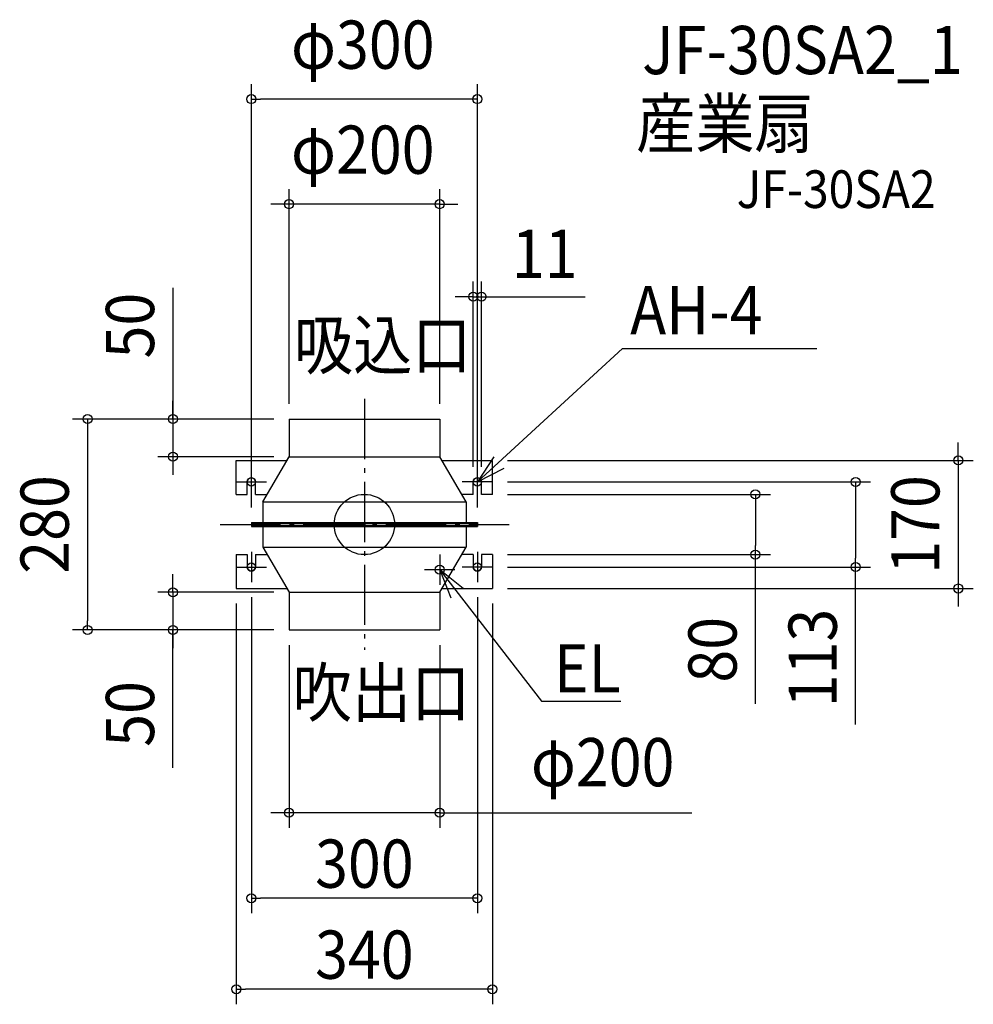
# Model space of a CAD drawing. Extents: x -458 to 808, y -637 to 670.
import ezdxf
from ezdxf.enums import TextEntityAlignment as Align

# ---------------------------------------------------------------- set-up
doc = ezdxf.new("R2010")
doc.units = 0
doc.header["$LTSCALE"] = 20
doc.header["$PDMODE"] = 3
doc.header["$PDSIZE"] = -2
doc.linetypes.add('DASHDOT', pattern=[5.5, 4, -0.6, 0.3, -0.6])
doc.layers.get('DEFPOINTS').update_dxf_attribs({"linetype": 'CONTINUOUS'})
for name, color, linetype in [('ARRANGE', 1, 'CONTINUOUS'), ('BASIS', 6, 'DASHDOT'), ('DETAIL', 5, 'CONTINUOUS'), ('ETC', 61, 'CONTINUOUS'), ('FIX', 11, 'CONTINUOUS'), ('NOTE', 4, 'CONTINUOUS'), ('OUTLINE', 3, 'CONTINUOUS'), ('SIZE', 30, 'CONTINUOUS')]:
    doc.layers.add(name, color=color, linetype=linetype)
doc.styles.get("Standard").update_dxf_attribs({"font": 'SIMPLEX.shx', "width": 0.9, "height": 64, "bigfont": 'BIGFONT.shx'})

msp = doc.modelspace()

# ---------------------------------------------------------------- linework, layer by layer
at = {"layer": 'ARRANGE', "color": 1, "linetype": 'CONTINUOUS'}
msp.add_circle((0, 0), 40, dxfattribs=at)
msp.add_point((0, 0), dxfattribs=at)
at = {"layer": 'BASIS', "color": 6, "linetype": 'DASHDOT'}
for p, q in [((0, 166.6), (0, -166.5)), ((-191.3, 0), (192.3, 0))]:
    msp.add_line(p, q, dxfattribs=at)
at = {"layer": 'DEFPOINTS', "color": 30, "linetype": 'CONTINUOUS'}
for p in [(144.5, 302.4), (144.5, 56.5), (155.5, 56.5)]:
    msp.add_point(p, dxfattribs=at)
at = {"layer": 'DETAIL', "color": 5, "linetype": 'CONTINUOUS'}
for p, q in [((-100, 140), (100, 140)), ((-100, 140), (-100, 90)), ((100, 140), (100, 90)), ((-170, 40), (-170, 85)), ((-170, 85), (-102.9, 85)), ((-135, 30), (-100, 90)), ((-100, 90), (100, 90)), ((135, 30), (100, 90)), ((102.9, 85), (170, 85)), ((170, 40), (170, 85)), ((-155.5, 40), (-155.5, 56.5)), ((-144.5, 40), (-144.5, 56.5)), ((144.5, 40), (144.5, 56.5)), ((155.5, 40), (155.5, 56.5)), ((-170, 40), (-155.5, 40)), ((-144.5, 40), (-129.2, 40)), ((144.5, 40), (129.2, 40)), ((170, 40), (155.5, 40)), ((-135, 30), (135, 30)), ((-135, 30), (-135, 2.5)), ((135, 30), (135, 2.5)), ((-150, 2.5), (-150, -2.5)), ((-150, 2.5), (150, 2.5)), ((-150, 1.5), (150, 1.5)), ((150, 2.5), (150, -2.5)), ((-150, -1.5), (150, -1.5)), ((-150, -2.5), (150, -2.5)), ((-135, -2.5), (-135, -30)), ((135, -2.5), (135, -30)), ((-135, -30), (135, -30)), ((-135, -30), (-100, -90)), ((100, -90), (135, -30)), ((-170, -40), (-155.5, -40)), ((-170, -40), (-170, -85)), ((-155.5, -40), (-155.5, -56.5)), ((-144.5, -40), (-144.5, -56.5)), ((-144.5, -40), (-129.2, -40)), ((144.5, -40), (129.2, -40)), ((144.5, -40), (144.5, -56.5)), ((170, -40), (155.5, -40)), ((155.5, -40), (155.5, -56.5)), ((170, -40), (170, -85)), ((-170, -85), (-102.9, -85)), ((-100, -90), (100, -90)), ((-100, -90), (-100, -140)), ((100, -90), (100, -140)), ((102.9, -85), (170, -85)), ((-100, -140), (100, -140))]:
    msp.add_line(p, q, dxfattribs=at)
msp.add_circle((100, -60), 6, dxfattribs=at)
for centre, start, end in [((-150, 56.5), 0, 180), ((150, 56.5), 0, 180), ((-150, -56.5), 180, 0), ((150, -56.5), 180, 0)]:
    msp.add_arc(centre, 5.5, start, end, dxfattribs=at)
at = {"layer": 'FIX', "color": 11, "linetype": 'CONTINUOUS'}
for centre in [(-150, 56.5), (150, 56.5), (-150, -56.5), (150, -56.5)]:
    msp.add_circle(centre, 5.5, dxfattribs=at)
at = {"layer": 'NOTE', "color": 4, "linetype": 'CONTINUOUS'}
for p, q in [((150, 56.5), (342.6, 233.4)), ((342.6, 233.4), (600.7, 233.4)), ((171.8, 90), (150, 56.5)), ((-150, 36.5), (-150, 76.5)), ((150, 36.5), (150, 76.5)), ((150, 56.5), (185.6, 74.7)), ((-170, 56.5), (-130, 56.5)), ((170, 56.5), (130, 56.5)), ((-150, -36.5), (-150, -76.5)), ((150, -36.5), (150, -76.5)), ((100, -40), (100, -80)), ((-170, -56.5), (-130, -56.5)), ((120, -60), (80, -60)), ((100, -60), (235.3, -234.7)), ((131.3, -84.9), (100, -60)), ((100, -60), (114.7, -97.2)), ((170, -56.5), (130, -56.5)), ((235.3, -234.7), (340.3, -234.7))]:
    msp.add_line(p, q, dxfattribs=at)
at = {"layer": 'OUTLINE', "color": 3, "linetype": 'CONTINUOUS'}
for p, q in [((-100, 140), (100, 140)), ((-100, 140), (-100, 90)), ((100, 140), (100, 90)), ((-170, 40), (-170, 85)), ((-170, 85), (-102.9, 85)), ((-102.9, 85), (-100, 90)), ((-102.9, 85), (-100, 90)), ((102.9, 85), (100, 90)), ((102.9, 85), (100, 90)), ((102.9, 85), (170, 85)), ((170, 40), (170, 85)), ((-155.5, 40), (-155.5, 56.5)), ((-144.5, 40), (-144.5, 56.5)), ((144.5, 40), (144.5, 56.5)), ((155.5, 40), (155.5, 56.5)), ((-170, 40), (-155.5, 40)), ((-144.5, 40), (-129.2, 40)), ((-135, 30), (-129.2, 40)), ((-135, 30), (-129.2, 40)), ((135, 30), (129.2, 40)), ((144.5, 40), (129.2, 40)), ((135, 30), (129.2, 40)), ((170, 40), (155.5, 40)), ((-135, 30), (-135, 2.5)), ((-135, 30), (-135, 2.5)), ((135, 30), (135, 2.5)), ((135, 30), (135, 2.5)), ((-150, 2.5), (-135, 2.5)), ((-150, 2.5), (-150, -2.5)), ((-150, 2.5), (-135, 2.5)), ((-150, 2.5), (-150, -2.5)), ((135, 2.5), (150, 2.5)), ((135, 2.5), (150, 2.5)), ((150, 2.5), (150, -2.5)), ((150, 2.5), (150, -2.5)), ((-150, -2.5), (-135, -2.5)), ((-150, -2.5), (-135, -2.5)), ((-135, -2.5), (-135, -30)), ((-135, -2.5), (-135, -30)), ((135, -2.5), (135, -30)), ((135, -2.5), (135, -30)), ((135, -2.5), (150, -2.5)), ((135, -2.5), (150, -2.5)), ((-135, -30), (-129.2, -40)), ((-135, -30), (-129.2, -40)), ((129.2, -40), (135, -30)), ((129.2, -40), (135, -30)), ((-170, -40), (-155.5, -40)), ((-170, -40), (-170, -85)), ((-155.5, -40), (-155.5, -56.5)), ((-144.5, -40), (-144.5, -56.5)), ((-144.5, -40), (-129.2, -40)), ((144.5, -40), (129.2, -40)), ((144.5, -40), (144.5, -56.5)), ((170, -40), (155.5, -40)), ((155.5, -40), (155.5, -56.5)), ((170, -40), (170, -85)), ((-170, -85), (-102.9, -85)), ((-102.9, -85), (-100, -90)), ((-102.9, -85), (-100, -90)), ((-100, -90), (-100, -140)), ((100, -90), (102.9, -85)), ((100, -90), (102.9, -85)), ((100, -90), (100, -140)), ((102.9, -85), (170, -85)), ((-100, -140), (100, -140))]:
    msp.add_line(p, q, dxfattribs=at)
for centre, start, end in [((-150, 56.5), 0, 180), ((150, 56.5), 0, 180), ((-150, -56.5), 180, 0), ((150, -56.5), 180, 0)]:
    msp.add_arc(centre, 5.5, start, end, dxfattribs=at)
at = {"layer": 'SIZE', "color": 30, "linetype": 'CONTINUOUS'}
for p, q in [((-150, 22.5), (-150, 584.6)), ((150, 22.5), (150, 584.6)), ((-150, 564.6), (-138, 564.6)), ((138, 564.6), (-138, 564.6)), ((150, 564.6), (138, 564.6)), ((-100, 160), (-100, 445.2)), ((100, 160), (100, 445.2)), ((-112, 425.2), (-124, 425.2)), ((-100, 425.2), (-112, 425.2)), ((100, 425.2), (-100, 425.2)), ((100, 425.2), (112, 425.2)), ((112, 425.2), (124, 425.2)), ((-254.2, 314.2), (-254.2, 140)), ((144.5, 76.5), (144.5, 322.4)), ((155.5, 76.5), (155.5, 322.4)), ((132.5, 302.4), (120.5, 302.4)), ((144.5, 302.4), (132.5, 302.4)), ((144.5, 302.4), (155.5, 302.4)), ((155.5, 302.4), (167.5, 302.4)), ((167.5, 302.4), (293.3, 302.4)), ((-254.2, 152), (-254.2, 164)), ((-254.2, 140), (-254.2, 152)), ((-120, 140), (-387.5, 140)), ((-367.5, 140), (-367.5, 128)), ((-120, 140), (-274.2, 140)), ((-254.2, 140), (-254.2, 90)), ((-254.2, 140), (-254.2, 90)), ((-367.5, 128), (-367.5, -128)), ((788.5, 97), (788.5, 109)), ((788.5, 85), (788.5, 97)), ((-120, 90), (-274.2, 90)), ((-254.2, 90), (-254.2, 78)), ((190, 85), (808.5, 85)), ((788.5, 85), (788.5, -85)), ((-254.2, 78), (-254.2, 66)), ((190, 56.5), (672.2, 56.5)), ((652.2, 56.5), (652.2, 44.5)), ((190, 40), (539.2, 40)), ((519.2, 40), (519.2, 28)), ((652.2, 44.5), (652.2, -44.5)), ((519.2, 28), (519.2, -28)), ((519.2, -40), (519.2, -28)), ((190, -40), (539.2, -40)), ((519.2, -237.9), (519.2, -40)), ((652.2, -56.5), (652.2, -44.5)), ((190, -56.5), (672.2, -56.5)), ((652.2, -265.4), (652.2, -56.5)), ((-254.2, -78), (-254.2, -66)), ((-254.2, -90), (-254.2, -78)), ((-120, -90), (-274.2, -90)), ((-254.2, -90), (-254.2, -140)), ((-254.2, -90), (-254.2, -140)), ((190, -85), (808.5, -85)), ((788.5, -85), (788.5, -97)), ((-150, -96.5), (-150, -516.1)), ((150, -96.5), (150, -516.1)), ((788.5, -97), (788.5, -109)), ((-170, -105), (-170, -636.9)), ((170, -105), (170, -636.9)), ((-367.5, -140), (-367.5, -128)), ((-120, -140), (-387.5, -140)), ((-120, -140), (-274.2, -140)), ((-254.2, -323.2), (-254.2, -140)), ((-254.2, -140), (-254.2, -152)), ((-254.2, -152), (-254.2, -164)), ((-100, -160), (-100, -402.7)), ((100, -160), (100, -402.7)), ((-112, -382.7), (-124, -382.7)), ((-100, -382.7), (-112, -382.7)), ((100, -382.7), (-100, -382.7)), ((100, -382.7), (112, -382.7)), ((112, -382.7), (434.8, -382.7)), ((-150, -496.1), (-138, -496.1)), ((138, -496.1), (-138, -496.1)), ((150, -496.1), (138, -496.1)), ((-170, -616.9), (-158, -616.9)), ((158, -616.9), (-158, -616.9)), ((170, -616.9), (158, -616.9))]:
    msp.add_line(p, q, dxfattribs=at)
for centre in [(-150, 564.6), (150, 564.6), (-100, 425.2), (100, 425.2), (144.5, 302.4), (155.5, 302.4), (-367.5, 140), (-254.2, 140), (-254.2, 90), (788.5, 85), (652.2, 56.5), (519.2, 40), (519.2, -40), (652.2, -56.5), (-254.2, -90), (788.5, -85), (-367.5, -140), (-254.2, -140), (-100, -382.7), (100, -382.7), (-150, -496.1), (150, -496.1), (-170, -616.9), (170, -616.9)]:
    msp.add_circle(centre, 6, dxfattribs=at)

# ---------------------------------------------------------------- texts
at = {"layer": 'ETC', "color": 61, "linetype": 'CONTINUOUS', "width": 0.9}
for s, height, p in [('JF-30SA2_1', 64, (368.8, 597.8)), ('産業扇', 64, (360.9, 500.1)), ('JF-30SA2', 50, (494.3, 420.1))]:
    msp.add_text(s, height=height, dxfattribs=at).set_placement(p)
at = {"layer": 'NOTE', "color": 4, "linetype": 'CONTINUOUS', "width": 0.9}
for s, p in [('AH-4', (352.9, 252.4)), ('吸込口', (-93.5, 206.2)), ('EL', (251.6, -222.9)), ('吹出口', (-95.2, -255.3))]:
    msp.add_text(s, height=64, dxfattribs=at).set_placement(p)
at = {"layer": 'SIZE', "color": 30, "linetype": 'CONTINUOUS', "width": 0.9}
for s, p in [('φ300', (-2.1, 604.9)), ('φ200', (-2.1, 465.5)), ('11', (239.5, 327.4)), ('φ200', (316.4, -347.5)), ('300', (0, -482.2)), ('340', (0, -603))]:
    msp.add_text(s, height=64, dxfattribs=at).set_placement(p, align=Align.CENTER)
for s, p in [('50', (-279.2, 264)), ('280', (-392.5, 0)), ('170', (763.5, 0)), ('113', (627.2, -177.3)), ('80', (494.2, -166.3)), ('50', (-279.2, -251.5))]:
    msp.add_text(s, height=64, rotation=90, dxfattribs=at).set_placement(p, align=Align.CENTER)

doc.saveas('drawing.dxf')
